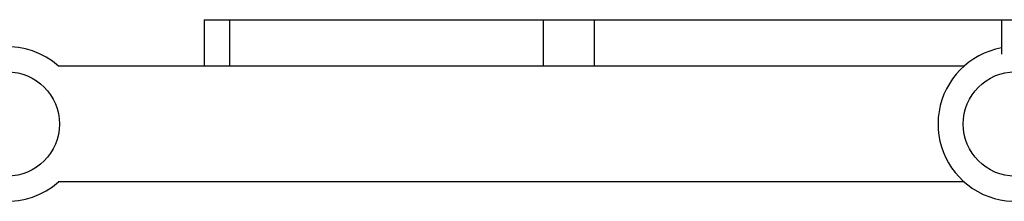
# Model space of a CAD drawing. Units: millimetres. Extents: x -3016 to 6294, y -10339 to 704.
# Drawn here: x 980 to 1235, y -944 to -897 of the extents above; entities that cross this region are included whole.
import ezdxf

# ---------------------------------------------------------------- set-up
doc = ezdxf.new("R2010")
doc.units = ezdxf.units.MM

msp = doc.modelspace()

# ---------------------------------------------------------------- linework, layer by layer
at = {"color": 7, "linetype": 'Continuous', "lineweight": 25}
for p, q in [((1027.48, -896.74), (1027.48, -908.74)), ((1027.48, -896.74), (1445.07, -896.74)), ((1034.02, -896.74), (1034.02, -908.74)), ((1115.24, -896.74), (1115.24, -908.74)), ((1128.46, -896.74), (1128.46, -908.74)), ((1233.91, -896.74), (1233.91, -905.66)), ((1224.27, -908.74), (989.63, -908.74)), ((1224.27, -938.74), (989.63, -938.74))]:
    msp.add_line(p, q, dxfattribs=at)
for centre in [(976.5, -923.74), (1237.5, -923.74)]:
    msp.add_circle(centre, 13.5, dxfattribs=at)
for centre, start in [((976.5, -923.74), 48.5904), ((1237.5, -923.74), 100.3476)]:
    msp.add_arc(centre, 20, start, 311.4096, dxfattribs=at)

doc.saveas('drawing.dxf')
